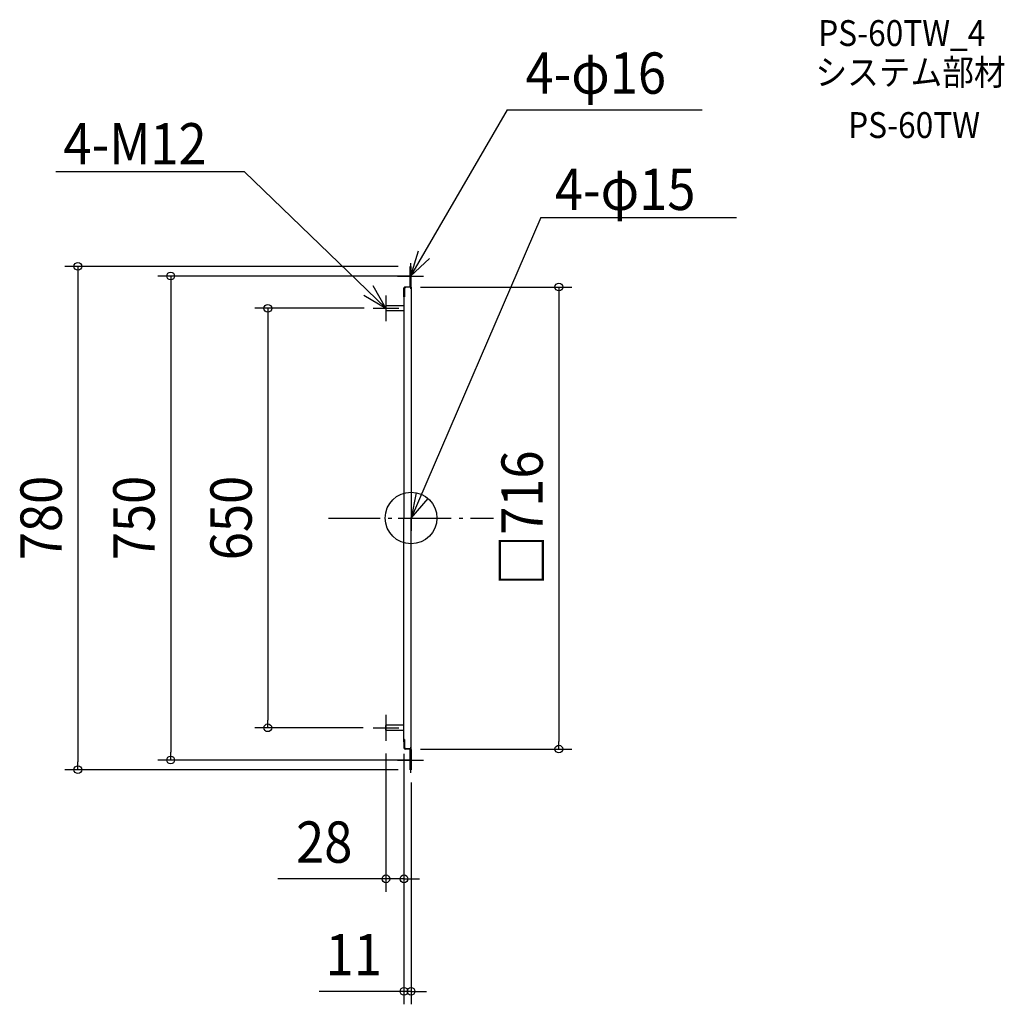
# Model space of a CAD drawing. Extents: x -607 to 919, y -753 to 772.
import ezdxf
from ezdxf.enums import TextEntityAlignment as Align

# ---------------------------------------------------------------- set-up
doc = ezdxf.new("R2010")
doc.units = 0
doc.header["$LTSCALE"] = 20
doc.header["$PDMODE"] = 3
doc.header["$PDSIZE"] = -2
doc.linetypes.add('DASHDOT', pattern=[5.5, 4, -0.6, 0.3, -0.6])
doc.layers.get('DEFPOINTS').update_dxf_attribs({"linetype": 'CONTINUOUS'})
for name, color, linetype in [('ARRANGE', 1, 'CONTINUOUS'), ('BASIS', 6, 'DASHDOT'), ('DETAIL', 5, 'CONTINUOUS'), ('ETC', 61, 'CONTINUOUS'), ('NOTE', 4, 'CONTINUOUS'), ('OUTLINE', 3, 'CONTINUOUS'), ('SIZE', 30, 'CONTINUOUS')]:
    doc.layers.add(name, color=color, linetype=linetype)
doc.styles.get("Standard").update_dxf_attribs({"font": 'SIMPLEX.shx', "width": 0.9, "height": 64, "bigfont": 'BIGFONT.shx'})

msp = doc.modelspace()

# ---------------------------------------------------------------- linework, layer by layer
at = {"layer": 'ARRANGE', "color": 1, "linetype": 'CONTINUOUS'}
msp.add_circle((0, 0), 40, dxfattribs=at)
msp.add_point((0, 0), dxfattribs=at)
at = {"layer": 'BASIS', "color": 6, "linetype": 'DASHDOT'}
msp.add_line((-127.720792, 0), (127.720792, 0), dxfattribs=at)
at = {"layer": 'DEFPOINTS', "color": 30, "linetype": 'CONTINUOUS'}
for p in [(0, 390), (19.184136, 375), (-5.507082, 358), (-52.818243, 324.999999), (-222.031119, -325), (-54, -325), (-39, -345), (-11, -345.454049), (-11, -355.454049), (-5.507082, -358), (228.968795, -358), (-372.520303, -375), (19.184136, -375), (-516.370259, -390), (0, -390), (0, -390), (-11, -559.100304), (0, -733.479733)]:
    msp.add_point(p, dxfattribs=at)
at = {"layer": 'DETAIL', "color": 5, "linetype": 'CONTINUOUS'}
for p, q in [((-1.631728, 390), (-1.631728, 358.713881)), ((-1.631728, 359.223796), (-1.631728, 390)), ((-0.815864, 385.951841), (-0.815864, 358.713881)), ((-0.815864, 358.815864), (-0.815864, 385.951841)), ((0, 358.815864), (0, 385.951841)), ((0, 367), (-1.631728, 367)), ((-11, 342.906516), (-11, 356.475176)), ((-10.1983, 355.654391), (-8.15864, 357.694051)), ((-10.1983, 342.906516), (-10.1983, 356.368272)), ((-10.1983, 355.654391), (-10.1983, 342.906516)), ((-9.974904, 356.929178), (-9.17847, 356.929178)), ((-1.631728, 358), (-9.382436, 358)), ((-8.668555, 357.184136), (-9.382436, 357.184136)), ((-9.17847, 356.674221), (-9.17847, 356.929178)), ((-0.815864, 357.694051), (-8.15864, 357.694051)), ((-0.815864, 359.223796), (-1.631728, 359.223796)), ((0, 357.898017), (0, 0)), ((-11, 346.954674), (-11, 0)), ((-10.1983, 342.906516), (-11, 342.906516)), ((-11, 342.906516), (-10.1983, 342.906516)), ((-39, 328.490084), (-39, 321.509914)), ((-11, 328.999999), (-38.490085, 328.999999)), ((-11, 320.999999), (-38.490085, 320.999999)), ((-11, -346.954674), (-11, 0)), ((0, -357.898017), (0, 0)), ((-39, -328.490085), (-39, -321.509915)), ((-11, -329), (-39, -329)), ((-11, -321), (-38.490085, -321)), ((-10.1983, -342.906516), (-11, -342.906516)), ((-11, -342.906516), (-10.1983, -342.906516)), ((-11, -342.906516), (-11, -356.475176)), ((-10.1983, -355.654391), (-10.1983, -342.906516)), ((-10.1983, -342.906516), (-10.1983, -356.368272)), ((-10.1983, -355.654391), (-8.15864, -357.694051)), ((-9.974904, -356.929178), (-9.17847, -356.929178)), ((-8.668555, -357.184136), (-9.382436, -357.184136)), ((-1.631728, -358), (-9.382436, -358)), ((-9.17847, -356.674221), (-9.17847, -356.929178)), ((-0.815864, -357.694051), (-8.15864, -357.694051)), ((-1.631728, -390), (-1.631728, -358.713881)), ((-1.631728, -359.223796), (-1.631728, -390)), ((-0.815864, -359.223796), (-1.631728, -359.223796)), ((-0.815864, -390), (-0.815864, -358.713881)), ((-0.815864, -358.815864), (-0.815864, -390)), ((0, -358.815864), (0, -390)), ((0, -390), (-1.631728, -390))]:
    msp.add_line(p, q, dxfattribs=at)
for centre, radius, start, end in [((-9.576324, 356.448583), 1.423924, 148.89771, 178.929873), ((-9.382436, 356.368272), 1.631728, 90, 150), ((-9.382436, 356.368272), 0.815864, 90, 180), ((-0.815864, 358.713881), 0.815864, 180, 270), ((-1.631728, 358.815864), 0.815864, 270, 271.81229), ((-1.631728, 358.815864), 0.815864, 271.81229, 293.132753), ((-0.815864, 357.898017), 0.815864, 0, 90), ((-1.631728, 358.815864), 1.631728, 340.639093, 0), ((-38.490085, 328.490084), 0.509915, 90, 180), ((-38.490085, 321.509914), 0.509915, 180, 270), ((-38.490085, -321.509915), 0.509915, 90, 180), ((-38.490085, -328.490085), 0.509915, 180, 270), ((-9.576324, -356.448583), 1.423924, 181.070127, 211.10229), ((-9.382436, -356.368272), 1.631728, 210, 270), ((-9.382436, -356.368272), 0.815864, 180, 270), ((-0.815864, -358.713881), 0.815864, 90, 180), ((-1.631728, -358.815864), 0.815864, 88.18771, 90), ((-1.631728, -358.815864), 0.815864, 66.867247, 88.18771), ((-0.815864, -357.898017), 0.815864, 270, 0), ((-1.631728, -358.815864), 1.631728, 0, 19.360907)]:
    msp.add_arc(centre, radius, start, end, dxfattribs=at)
at = {"layer": 'NOTE', "color": 4, "linetype": 'CONTINUOUS'}
for p, q in [((149.03314, 632.643824), (-0.815864, 375)), ((149.03314, 632.643824), (451.088033, 632.643824)), ((-258.383315, 536.287785), (-550.600735, 536.287785)), ((-39, 324.999999), (-258.383315, 536.287785)), ((200.981207, 465.451915), (0, 0)), ((200.981207, 465.451915), (504.494312, 465.451915)), ((10.734943, 413.295938), (-0.815864, 375)), ((-0.815864, 375), (28.335398, 402.389851)), ((-0.815864, 395), (-0.815864, 355)), ((-20.815864, 375), (19.184136, 375)), ((-39, 324.999999), (-58.618831, 359.858305)), ((-73.419559, 345.378761), (-39, 324.999999)), ((-39, 344.999999), (-39, 304.999999)), ((-59, 324.999999), (-19, 324.999999)), ((7.797105, 39.232705), (0, 0)), ((0, 0), (26.368844, 30.077967)), ((0, 20), (0, -20)), ((-20, 0), (20, 0)), ((-39, -305), (-39, -345)), ((-59, -325), (-19, -325)), ((-0.815864, -355), (-0.815864, -395)), ((-20.815864, -375), (19.184136, -375))]:
    msp.add_line(p, q, dxfattribs=at)
at = {"layer": 'OUTLINE', "color": 3, "linetype": 'CONTINUOUS'}
for p, q in [((-1.631728, 390), (-1.631728, 358.713881)), ((0, 390), (-1.631728, 390)), ((-1.631728, 359.223796), (-1.631728, 390)), ((-0.815864, 358.815864), (-0.815864, 390)), ((-0.815864, 385.951841), (-0.815864, 358.713881)), ((0, 358.815864), (0, 390)), ((-11, 342.906516), (-11, 356.475176)), ((-1.631728, 358), (-9.382436, 358)), ((0, 357.898017), (0, 0)), ((-11, 346.954674), (-11, 0)), ((-11, -346.954674), (-11, 0)), ((0, -357.898017), (0, 0)), ((-11, -342.906516), (-11, -356.475176)), ((-1.631728, -358), (-9.382436, -358)), ((-1.631728, -390), (-1.631728, -358.713881)), ((-1.631728, -359.223796), (-1.631728, -390)), ((-0.815864, -390), (-0.815864, -358.713881)), ((-0.815864, -358.815864), (-0.815864, -390)), ((0, -358.815864), (0, -390)), ((0, -390), (-1.631728, -390))]:
    msp.add_line(p, q, dxfattribs=at)
for centre, radius, start, end in [((-9.576324, 356.448583), 1.423924, 148.89771, 178.929873), ((-9.382436, 356.368272), 1.631728, 90, 150), ((-0.815864, 358.713881), 0.815864, 180, 270), ((-1.631728, 358.815864), 0.815864, 270, 271.81229), ((-1.631728, 358.815864), 0.815864, 271.81229, 293.132753), ((-0.815864, 357.898017), 0.815864, 0, 90), ((-1.631728, 358.815864), 1.631728, 340.639093, 0), ((-9.576324, -356.448583), 1.423924, 181.070127, 211.10229), ((-9.382436, -356.368272), 1.631728, 210, 270), ((-0.815864, -358.713881), 0.815864, 90, 180), ((-1.631728, -358.815864), 0.815864, 88.18771, 90), ((-1.631728, -358.815864), 0.815864, 66.867247, 88.18771), ((-0.815864, -357.898017), 0.815864, 270, 0), ((-1.631728, -358.815864), 1.631728, 0, 19.360907)]:
    msp.add_arc(centre, radius, start, end, dxfattribs=at)
at = {"layer": 'SIZE', "color": 30, "linetype": 'CONTINUOUS'}
for p, q in [((-20, 390), (-536.370259, 390)), ((-516.370259, 390), (-516.370259, 378)), ((-516.370259, 378), (-516.370259, -378)), ((-0.815864, 375), (-392.520303, 375)), ((-372.520303, 375), (-372.520303, 363)), ((-372.520303, 363), (-372.520303, -363)), ((14.492918, 358), (248.968795, 358)), ((228.968795, 358), (228.968795, 346)), ((228.968795, 346), (228.968795, -346)), ((-72.818243, 324.999999), (-242.031119, 324.999999)), ((-222.031119, 324.999999), (-222.031119, 312.999999)), ((-222.031119, 312.999999), (-222.031119, -313)), ((-222.031119, -325), (-222.031119, -313)), ((-74, -325), (-242.031119, -325)), ((228.968795, -358), (228.968795, -346)), ((-372.520303, -375), (-372.520303, -363)), ((-39, -365), (-39, -579.100304)), ((-11, -365.454049), (-11, -579.100304)), ((14.492918, -358), (248.968795, -358)), ((-516.370259, -390), (-516.370259, -378)), ((-0.815864, -375), (-392.520303, -375)), ((-11, -375.454049), (-11, -753.479733)), ((-20, -390), (-536.370259, -390)), ((0, -410), (0, -753.479733)), ((-51, -559.100304), (-206.257142, -559.100304)), ((-39, -559.100304), (-51, -559.100304)), ((-11, -559.100304), (-39, -559.100304)), ((-11, -559.100304), (1, -559.100304)), ((1, -559.100304), (13, -559.100304)), ((-23, -733.479733), (-142.6, -733.479733)), ((-11, -733.479733), (-23, -733.479733)), ((0, -733.479733), (-11, -733.479733)), ((0, -733.479733), (12, -733.479733)), ((12, -733.479733), (24, -733.479733))]:
    msp.add_line(p, q, dxfattribs=at)
for centre in [(-516.370259, 390), (-372.520303, 375), (228.968795, 358), (-222.031119, 324.999999), (-222.031119, -325), (228.968795, -358), (-372.520303, -375), (-516.370259, -390), (-39, -559.100304), (-11, -559.100304), (-11, -733.479733), (0, -733.479733)]:
    msp.add_circle(centre, 6, dxfattribs=at)

# ---------------------------------------------------------------- texts
at = {"layer": 'ETC', "color": 61, "linetype": 'CONTINUOUS', "width": 0.9}
for s, p in [('PS-60TW_4', (630.783664, 731.488886)), ('システム部材', (626.59767, 670.792607)), ('PS-60TW', (677.205173, 588.922497))]:
    msp.add_text(s, height=40, dxfattribs=at).set_placement(p)
at = {"layer": 'NOTE', "color": 4, "linetype": 'CONTINUOUS', "width": 0.9}
for s, p in [('4-φ16', (177.279278, 657.444889)), ('4-M12', (-538.719227, 547.871011)), ('4-φ15', (222.819257, 477.330608))]:
    msp.add_text(s, height=64, dxfattribs=at).set_placement(p)
at = {"layer": 'SIZE', "color": 30, "linetype": 'CONTINUOUS', "width": 0.9}
for s, p in [('□716', (203.968795, 0)), ('780', (-541.370259, 0)), ('750', (-397.520303, 0)), ('650', (-247.031119, -0.000001))]:
    msp.add_text(s, height=64, rotation=90, dxfattribs=at).set_placement(p, align=Align.CENTER)
for s, p in [('28', (-134.628571, -534.100304)), ('11', (-88.8, -708.479733))]:
    msp.add_text(s, height=64, dxfattribs=at).set_placement(p, align=Align.CENTER)

doc.saveas('drawing.dxf')
